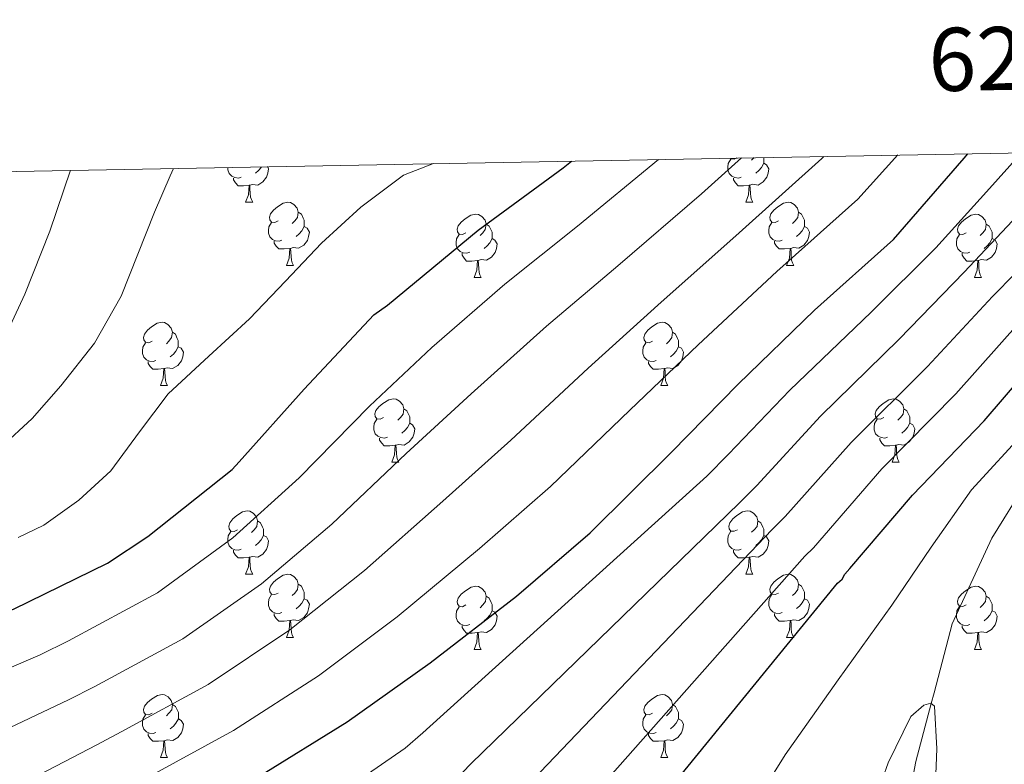
# Model space of a CAD drawing. Units: metres. Extents: x 622473 to 626982, y 4791608 to 4794659.
# Drawn here: x 623831 to 623987, y 4794246 to 4794364 of the extents above; entities that cross this region are included whole.
import ezdxf
from ezdxf.enums import TextEntityAlignment as Align

# ---------------------------------------------------------------- set-up
doc = ezdxf.new("R2010")
doc.units = ezdxf.units.M
doc.header["$MEASUREMENT"] = 0
doc.linetypes.add('DGN Style 3', pattern=[1147.6976, 819.784, -327.9136])
for name, color, linetype, lineweight in [('Nivel 11', 7, 'Continuous', 0), ('Nivel 36', 7, 'Continuous', 0), ('Nivel 4', 7, 'Continuous', 0), ('Nivel 5', 7, 'Continuous', 0), ('Nivel 61', 7, 'Continuous', 0), ('Nivel 63', 7, 'Continuous', 0)]:
    doc.layers.add(name, color=color, linetype=linetype, lineweight=lineweight)
doc.styles.add('Style-arial', font='arial.shx', dxfattribs={"bigfont": 'arialbig.shx'})

msp = doc.modelspace()

# ---------------------------------------------------------------- linework, layer by layer
at = {"layer": 'Nivel 11', "color": 142, "linetype": 'DGN Style 3', "lineweight": 13}
msp.add_polyline3d([(624050.29, 4794343.87, 173.34), (624037.98, 4794334.13, 170.83), (624032.65, 4794329.87, 170.01), (624020.62, 4794320.25, 168.68), (624005.01, 4794306.84, 167.32), (623997.83, 4794299.43, 166.77), (623991.31, 4794291.26, 166.3), (623985.36, 4794281.64, 165.87), (623979.05, 4794268.05, 165.38), (623976.19, 4794257.15, 165.06), (623975.75, 4794255.47, 165.01), (623973.32, 4794246.26, 164.76), (623970.94, 4794233.55, 164.44), (623969.29, 4794220.72, 164.15), (623967.38, 4794206.68, 163.85), (623965.96, 4794192.62, 163.58), (623965.85, 4794183.06, 163.4)], dxfattribs=at)
at = {"layer": 'Nivel 36', "color": 92, "linetype": 'Continuous', "lineweight": 0}
for p, q in [((623947.68, 4794341.98, 0.01), (623947.27, 4794341.57, 0.01)), ((623867.01, 4794334.93, 0.01), (623868.14, 4794334.93, 0.01)), ((623946.34, 4794334.93, 0.01), (623947.47, 4794334.93, 0.01)), ((623873.49, 4794324.9, 0.01), (623874.61, 4794324.9, 0.01)), ((623952.82, 4794324.9, 0.01), (623953.94, 4794324.9, 0.01)), ((623903.26, 4794322.99, 0.01), (623904.39, 4794322.99, 0.01)), ((623982.59, 4794322.99, 0.01), (623983.71, 4794322.99, 0.01)), ((623853.51, 4794305.85, 0.01), (623854.63, 4794305.85, 0.01)), ((623932.84, 4794305.85, 0.01), (623933.96, 4794305.85, 0.01)), ((623890.2, 4794293.71, 0.01), (623891.33, 4794293.71, 0.01)), ((623969.53, 4794293.71, 0.01), (623970.65, 4794293.71, 0.01)), ((623867.01, 4794275.94, 0.01), (623868.14, 4794275.94, 0.01)), ((623946.34, 4794275.94, 0.01), (623947.47, 4794275.94, 0.01)), ((623873.49, 4794265.9, 0.01), (623874.61, 4794265.9, 0.01)), ((623952.82, 4794265.9, 0.01), (623953.94, 4794265.9, 0.01)), ((623903.26, 4794264, 0.01), (623904.39, 4794264, 0.01)), ((623982.59, 4794264, 0.01), (623983.71, 4794264, 0.01)), ((623853.51, 4794246.86, 0.01), (623854.63, 4794246.86, 0.01)), ((623932.84, 4794246.86, 0.01), (623933.96, 4794246.86, 0.01))]:
    msp.add_line(p, q, dxfattribs=at)
at = {"layer": 'Nivel 36', "color": 92, "linetype": 'Continuous', "lineweight": 0, "elevation": 0.01, "flags": 128}
for points in [[(623945.63, 4794338.91), (623945.2, 4794338.75), (623944.62, 4794338.81), (623944.14, 4794339.02), (623943.72, 4794339.45), (623943.5, 4794340.03), (623943.5, 4794340.45), (623943.56, 4794341.04), (623943.98, 4794341.73)], [(623944.91, 4794341.93), (623944.51, 4794341.73), (623943.98, 4794341.78), (623943.89, 4794341.91)], [(623949.18, 4794342), (623949.18, 4794341.52), (623949.18, 4794341.09), (623948.81, 4794340.4), (623948.39, 4794339.92), (623947.91, 4794339.5)], [(623866.3, 4794338.91), (623865.87, 4794338.75), (623865.29, 4794338.81), (623864.81, 4794339.02), (623864.39, 4794339.44), (623864.17, 4794340.03), (623864.17, 4794340.43)], [(623870.47, 4794340.55), (623870.65, 4794340.22), (623870.54, 4794339.5), (623870.33, 4794338.86), (623869.74, 4794338.12), (623868.95, 4794337.64), (623868.1, 4794337.74), (623867.67, 4794337.62)], [(623869.55, 4794340.53), (623869.48, 4794340.4), (623869.06, 4794339.92), (623868.58, 4794339.5)], [(623949.18, 4794341.09), (623949.63, 4794340.84), (623949.98, 4794340.23), (623949.87, 4794339.5), (623949.66, 4794338.86), (623949.07, 4794338.12), (623948.28, 4794337.64), (623947.43, 4794337.75), (623947, 4794337.62)], [(623867.56, 4794337.62), (623866.67, 4794337.53), (623865.82, 4794337.53), (623865.4, 4794337.96), (623865.08, 4794338.44), (623865.08, 4794338.75)], [(623946.89, 4794337.62), (623946, 4794337.53), (623945.15, 4794337.53), (623944.73, 4794337.96), (623944.41, 4794338.44), (623944.41, 4794338.75)], [(623867.01, 4794334.93), (623867.45, 4794336.09), (623867.56, 4794337.62), (623867.67, 4794337.62), (623867.7, 4794337.03), (623867.74, 4794336.34), (623867.81, 4794335.73), (623867.92, 4794335.33), (623868.14, 4794334.93)], [(623946.34, 4794334.93), (623946.78, 4794336.09), (623946.89, 4794337.62), (623947, 4794337.62), (623947.03, 4794337.03), (623947.07, 4794336.35), (623947.14, 4794335.73), (623947.25, 4794335.33), (623947.47, 4794334.93)], [(623872.19, 4794331.96), (623871.66, 4794331.69), (623871.13, 4794331.74), (623870.86, 4794332.12), (623870.81, 4794332.54), (623870.97, 4794333.06), (623871.45, 4794333.66), (623872.08, 4794334.18), (623872.98, 4794334.77), (623873.73, 4794334.93), (623874.15, 4794334.88), (623874.68, 4794334.56), (623875.21, 4794333.98), (623875.37, 4794333.34), (623875.26, 4794332.49), (623874.84, 4794331.96), (623874.42, 4794331.53)], [(623951.52, 4794331.96), (623950.99, 4794331.69), (623950.46, 4794331.75), (623950.19, 4794332.12), (623950.14, 4794332.54), (623950.3, 4794333.06), (623950.78, 4794333.66), (623951.41, 4794334.19), (623952.31, 4794334.77), (623953.06, 4794334.93), (623953.48, 4794334.88), (623954.01, 4794334.56), (623954.54, 4794333.98), (623954.7, 4794333.34), (623954.59, 4794332.49), (623954.17, 4794331.96), (623953.75, 4794331.53)], [(623875.37, 4794333.34), (623875.85, 4794333.02), (623876.16, 4794332.38), (623876.32, 4794332.06), (623876.32, 4794331.48), (623876.32, 4794331.06), (623875.95, 4794330.37), (623875.53, 4794329.89), (623875.05, 4794329.47)], [(623901.96, 4794330.05), (623901.43, 4794329.79), (623900.9, 4794329.84), (623900.63, 4794330.21), (623900.58, 4794330.64), (623900.74, 4794331.16), (623901.22, 4794331.75), (623901.85, 4794332.28), (623902.75, 4794332.87), (623903.5, 4794333.03), (623903.93, 4794332.97), (623904.45, 4794332.66), (623904.99, 4794332.07), (623905.15, 4794331.43), (623905.03, 4794330.58), (623904.61, 4794330.05), (623904.19, 4794329.63)], [(623954.7, 4794333.34), (623955.18, 4794333.02), (623955.49, 4794332.38), (623955.65, 4794332.06), (623955.65, 4794331.48), (623955.65, 4794331.06), (623955.28, 4794330.37), (623954.86, 4794329.89), (623954.38, 4794329.47)], [(623981.29, 4794330.05), (623980.76, 4794329.79), (623980.23, 4794329.84), (623979.96, 4794330.21), (623979.91, 4794330.64), (623980.07, 4794331.16), (623980.55, 4794331.75), (623981.18, 4794332.28), (623982.08, 4794332.87), (623982.83, 4794333.03), (623983.25, 4794332.97), (623983.78, 4794332.66), (623984.31, 4794332.07), (623984.47, 4794331.43), (623984.36, 4794330.58), (623983.94, 4794330.05), (623983.52, 4794329.63)], [(623872.77, 4794328.88), (623872.35, 4794328.72), (623871.76, 4794328.78), (623871.29, 4794328.98), (623870.86, 4794329.41), (623870.65, 4794330), (623870.65, 4794330.42), (623870.7, 4794331), (623871.13, 4794331.69)], [(623876.32, 4794331.06), (623876.78, 4794330.81), (623877.12, 4794330.19), (623877.01, 4794329.47), (623876.8, 4794328.83), (623876.22, 4794328.09), (623875.42, 4794327.61), (623874.57, 4794327.71), (623874.14, 4794327.58)], [(623905.15, 4794331.43), (623905.62, 4794331.12), (623905.93, 4794330.48), (623906.09, 4794330.16), (623906.09, 4794329.58), (623906.09, 4794329.15), (623905.73, 4794328.46), (623905.31, 4794327.98), (623904.83, 4794327.56)], [(623952.1, 4794328.88), (623951.68, 4794328.72), (623951.09, 4794328.78), (623950.62, 4794328.99), (623950.19, 4794329.41), (623949.98, 4794330), (623949.98, 4794330.42), (623950.03, 4794331), (623950.46, 4794331.69)], [(623955.65, 4794331.06), (623956.11, 4794330.81), (623956.45, 4794330.19), (623956.34, 4794329.47), (623956.13, 4794328.83), (623955.55, 4794328.09), (623954.75, 4794327.61), (623953.9, 4794327.71), (623953.47, 4794327.58)], [(623984.47, 4794331.43), (623984.95, 4794331.12), (623985.26, 4794330.48), (623985.42, 4794330.16), (623985.42, 4794329.58), (623985.42, 4794329.15), (623985.05, 4794328.46), (623984.63, 4794327.98), (623984.15, 4794327.56)], [(623902.55, 4794326.97), (623902.12, 4794326.81), (623901.53, 4794326.87), (623901.06, 4794327.08), (623900.63, 4794327.51), (623900.42, 4794328.09), (623900.42, 4794328.51), (623900.47, 4794329.1), (623900.9, 4794329.79)], [(623906.09, 4794329.15), (623906.55, 4794328.9), (623906.89, 4794328.29), (623906.79, 4794327.56), (623906.57, 4794326.92), (623905.99, 4794326.18), (623905.19, 4794325.7), (623904.35, 4794325.81), (623903.91, 4794325.68)], [(623981.87, 4794326.97), (623981.45, 4794326.81), (623980.86, 4794326.87), (623980.39, 4794327.08), (623979.96, 4794327.51), (623979.75, 4794328.09), (623979.75, 4794328.51), (623979.8, 4794329.1), (623980.23, 4794329.79)], [(623985.42, 4794329.15), (623985.88, 4794328.9), (623986.22, 4794328.29), (623986.11, 4794327.56), (623985.9, 4794326.92), (623985.32, 4794326.18), (623984.52, 4794325.7), (623983.67, 4794325.81), (623983.24, 4794325.68)], [(623874.03, 4794327.58), (623873.14, 4794327.5), (623872.3, 4794327.5), (623871.87, 4794327.92), (623871.55, 4794328.4), (623871.55, 4794328.72)], [(623873.49, 4794324.9), (623873.92, 4794326.06), (623874.03, 4794327.58), (623874.14, 4794327.58), (623874.18, 4794327), (623874.21, 4794326.31), (623874.28, 4794325.7), (623874.4, 4794325.3), (623874.61, 4794324.9)], [(623953.36, 4794327.58), (623952.47, 4794327.5), (623951.63, 4794327.5), (623951.2, 4794327.93), (623950.88, 4794328.4), (623950.88, 4794328.72)], [(623952.82, 4794324.9), (623953.25, 4794326.06), (623953.36, 4794327.58), (623953.47, 4794327.58), (623953.51, 4794327), (623953.54, 4794326.31), (623953.61, 4794325.7), (623953.73, 4794325.3), (623953.94, 4794324.9)], [(623903.81, 4794325.68), (623902.91, 4794325.59), (623902.07, 4794325.59), (623901.65, 4794326.02), (623901.33, 4794326.5), (623901.33, 4794326.81)], [(623983.13, 4794325.68), (623982.24, 4794325.59), (623981.4, 4794325.59), (623980.97, 4794326.02), (623980.65, 4794326.5), (623980.65, 4794326.81)], [(623903.26, 4794322.99), (623903.69, 4794324.15), (623903.81, 4794325.68), (623903.91, 4794325.68), (623903.95, 4794325.09), (623903.99, 4794324.41), (623904.05, 4794323.79), (623904.17, 4794323.39), (623904.39, 4794322.99)], [(623982.59, 4794322.99), (623983.02, 4794324.15), (623983.13, 4794325.68), (623983.24, 4794325.68), (623983.28, 4794325.09), (623983.31, 4794324.41), (623983.38, 4794323.79), (623983.5, 4794323.39), (623983.71, 4794322.99)], [(623852.21, 4794312.91), (623851.68, 4794312.64), (623851.15, 4794312.7), (623850.88, 4794313.07), (623850.83, 4794313.49), (623850.99, 4794314.01), (623851.47, 4794314.61), (623852.1, 4794315.14), (623853, 4794315.72), (623853.75, 4794315.88), (623854.17, 4794315.83), (623854.7, 4794315.51), (623855.23, 4794314.93), (623855.39, 4794314.29), (623855.28, 4794313.44), (623854.86, 4794312.91), (623854.44, 4794312.48)], [(623931.54, 4794312.91), (623931.01, 4794312.64), (623930.48, 4794312.7), (623930.21, 4794313.07), (623930.16, 4794313.49), (623930.32, 4794314.01), (623930.8, 4794314.61), (623931.43, 4794315.14), (623932.33, 4794315.72), (623933.08, 4794315.88), (623933.5, 4794315.83), (623934.03, 4794315.51), (623934.56, 4794314.93), (623934.72, 4794314.29), (623934.61, 4794313.44), (623934.19, 4794312.91), (623933.77, 4794312.48)], [(623855.39, 4794314.29), (623855.87, 4794313.97), (623856.18, 4794313.33), (623856.34, 4794313.01), (623856.34, 4794312.43), (623856.34, 4794312.01), (623855.97, 4794311.32), (623855.55, 4794310.84), (623855.07, 4794310.42)], [(623934.72, 4794314.29), (623935.2, 4794313.97), (623935.51, 4794313.33), (623935.67, 4794313.01), (623935.67, 4794312.43), (623935.67, 4794312.01), (623935.3, 4794311.32), (623934.88, 4794310.84), (623934.4, 4794310.42)], [(623852.79, 4794309.83), (623852.37, 4794309.67), (623851.78, 4794309.73), (623851.31, 4794309.94), (623850.88, 4794310.36), (623850.67, 4794310.95), (623850.67, 4794311.37), (623850.72, 4794311.95), (623851.15, 4794312.64)], [(623856.34, 4794312.01), (623856.8, 4794311.76), (623857.14, 4794311.14), (623857.03, 4794310.42), (623856.82, 4794309.78), (623856.24, 4794309.04), (623855.44, 4794308.56), (623854.59, 4794308.66), (623854.16, 4794308.53)], [(623932.12, 4794309.83), (623931.7, 4794309.67), (623931.11, 4794309.73), (623930.64, 4794309.94), (623930.21, 4794310.36), (623930, 4794310.95), (623930, 4794311.37), (623930.05, 4794311.95), (623930.48, 4794312.64)], [(623935.67, 4794312.01), (623936.13, 4794311.76), (623936.47, 4794311.14), (623936.36, 4794310.42), (623936.15, 4794309.78), (623935.57, 4794309.04), (623934.77, 4794308.56), (623933.92, 4794308.66), (623933.49, 4794308.53)], [(623854.05, 4794308.53), (623853.16, 4794308.45), (623852.32, 4794308.45), (623851.89, 4794308.88), (623851.57, 4794309.35), (623851.57, 4794309.67)], [(623933.38, 4794308.53), (623932.49, 4794308.45), (623931.65, 4794308.45), (623931.22, 4794308.88), (623930.9, 4794309.35), (623930.9, 4794309.67)], [(623853.51, 4794305.85), (623853.94, 4794307.01), (623854.05, 4794308.53), (623854.16, 4794308.53), (623854.2, 4794307.95), (623854.23, 4794307.26), (623854.3, 4794306.65), (623854.42, 4794306.25), (623854.63, 4794305.85)], [(623932.84, 4794305.85), (623933.27, 4794307.01), (623933.38, 4794308.53), (623933.49, 4794308.53), (623933.53, 4794307.95), (623933.56, 4794307.26), (623933.63, 4794306.65), (623933.75, 4794306.25), (623933.96, 4794305.85)], [(623888.9, 4794300.77), (623888.37, 4794300.5), (623887.84, 4794300.56), (623887.58, 4794300.93), (623887.52, 4794301.35), (623887.68, 4794301.87), (623888.16, 4794302.47), (623888.8, 4794303), (623889.7, 4794303.58), (623890.44, 4794303.74), (623890.87, 4794303.69), (623891.4, 4794303.37), (623891.93, 4794302.79), (623892.09, 4794302.15), (623891.98, 4794301.3), (623891.55, 4794300.77), (623891.13, 4794300.34)], [(623968.23, 4794300.77), (623967.7, 4794300.5), (623967.17, 4794300.56), (623966.91, 4794300.93), (623966.85, 4794301.36), (623967.01, 4794301.88), (623967.49, 4794302.47), (623968.13, 4794303), (623969.03, 4794303.58), (623969.77, 4794303.74), (623970.19, 4794303.69), (623970.73, 4794303.38), (623971.25, 4794302.79), (623971.41, 4794302.15), (623971.31, 4794301.3), (623970.88, 4794300.77), (623970.46, 4794300.34)], [(623892.09, 4794302.15), (623892.56, 4794301.83), (623892.88, 4794301.19), (623893.04, 4794300.87), (623893.04, 4794300.29), (623893.04, 4794299.87), (623892.67, 4794299.18), (623892.25, 4794298.7), (623891.77, 4794298.28)], [(623971.41, 4794302.15), (623971.89, 4794301.84), (623972.21, 4794301.2), (623972.37, 4794300.88), (623972.37, 4794300.3), (623972.37, 4794299.87), (623971.99, 4794299.18), (623971.57, 4794298.7), (623971.09, 4794298.28)], [(623889.49, 4794297.69), (623889.06, 4794297.53), (623888.48, 4794297.59), (623888, 4794297.8), (623887.58, 4794298.22), (623887.36, 4794298.81), (623887.36, 4794299.23), (623887.42, 4794299.81), (623887.84, 4794300.5)], [(623893.04, 4794299.87), (623893.49, 4794299.62), (623893.84, 4794299), (623893.73, 4794298.28), (623893.52, 4794297.64), (623892.93, 4794296.9), (623892.14, 4794296.42), (623891.29, 4794296.52), (623890.86, 4794296.39)], [(623968.81, 4794297.69), (623968.39, 4794297.53), (623967.81, 4794297.59), (623967.33, 4794297.8), (623966.91, 4794298.22), (623966.69, 4794298.81), (623966.69, 4794299.23), (623966.75, 4794299.82), (623967.17, 4794300.5)], [(623972.37, 4794299.87), (623972.82, 4794299.62), (623973.17, 4794299), (623973.05, 4794298.28), (623972.85, 4794297.64), (623972.26, 4794296.9), (623971.47, 4794296.42), (623970.61, 4794296.52), (623970.19, 4794296.4)], [(623890.75, 4794296.39), (623889.86, 4794296.31), (623889.01, 4794296.31), (623888.59, 4794296.74), (623888.27, 4794297.21), (623888.27, 4794297.53)], [(623890.2, 4794293.71), (623890.64, 4794294.87), (623890.75, 4794296.39), (623890.86, 4794296.39), (623890.89, 4794295.81), (623890.93, 4794295.12), (623891, 4794294.51), (623891.11, 4794294.11), (623891.33, 4794293.71)], [(623970.07, 4794296.4), (623969.19, 4794296.31), (623968.34, 4794296.31), (623967.91, 4794296.74), (623967.59, 4794297.22), (623967.59, 4794297.53)], [(623969.53, 4794293.71), (623969.97, 4794294.87), (623970.07, 4794296.4), (623970.19, 4794296.4), (623970.22, 4794295.81), (623970.25, 4794295.12), (623970.33, 4794294.51), (623970.44, 4794294.11), (623970.65, 4794293.71)], [(623865.71, 4794283), (623865.18, 4794282.73), (623864.65, 4794282.79), (623864.39, 4794283.16), (623864.33, 4794283.58), (623864.49, 4794284.1), (623864.97, 4794284.7), (623865.61, 4794285.23), (623866.51, 4794285.81), (623867.25, 4794285.97), (623867.68, 4794285.92), (623868.21, 4794285.6), (623868.74, 4794285.02), (623868.9, 4794284.38), (623868.79, 4794283.53), (623868.36, 4794283), (623867.94, 4794282.57)], [(623945.04, 4794283), (623944.51, 4794282.74), (623943.98, 4794282.79), (623943.72, 4794283.16), (623943.66, 4794283.58), (623943.82, 4794284.1), (623944.3, 4794284.7), (623944.94, 4794285.23), (623945.84, 4794285.82), (623946.58, 4794285.98), (623947.01, 4794285.92), (623947.54, 4794285.6), (623948.07, 4794285.02), (623948.23, 4794284.38), (623948.12, 4794283.53), (623947.69, 4794283), (623947.27, 4794282.58)], [(623868.9, 4794284.38), (623869.37, 4794284.06), (623869.69, 4794283.42), (623869.85, 4794283.1), (623869.85, 4794282.52), (623869.85, 4794282.1), (623869.48, 4794281.41), (623869.06, 4794280.93), (623868.58, 4794280.51)], [(623948.23, 4794284.38), (623948.7, 4794284.06), (623949.02, 4794283.42), (623949.18, 4794283.1), (623949.18, 4794282.52), (623949.18, 4794282.1), (623948.81, 4794281.41), (623948.39, 4794280.93), (623947.91, 4794280.51)], [(623866.3, 4794279.92), (623865.87, 4794279.76), (623865.29, 4794279.82), (623864.81, 4794280.03), (623864.39, 4794280.45), (623864.17, 4794281.04), (623864.17, 4794281.46), (623864.23, 4794282.04), (623864.65, 4794282.73)], [(623945.63, 4794279.92), (623945.2, 4794279.76), (623944.62, 4794279.82), (623944.14, 4794280.03), (623943.72, 4794280.46), (623943.5, 4794281.04), (623943.5, 4794281.46), (623943.56, 4794282.04), (623943.98, 4794282.74)], [(623869.85, 4794282.1), (623870.3, 4794281.85), (623870.65, 4794281.23), (623870.54, 4794280.51), (623870.33, 4794279.87), (623869.74, 4794279.13), (623868.95, 4794278.65), (623868.1, 4794278.75), (623867.67, 4794278.62)], [(623949.18, 4794282.1), (623949.63, 4794281.85), (623949.98, 4794281.24), (623949.87, 4794280.51), (623949.66, 4794279.87), (623949.07, 4794279.13), (623948.28, 4794278.65), (623947.43, 4794278.76), (623947, 4794278.62)], [(623867.56, 4794278.62), (623866.67, 4794278.54), (623865.82, 4794278.54), (623865.4, 4794278.97), (623865.08, 4794279.44), (623865.08, 4794279.76)], [(623946.89, 4794278.62), (623946, 4794278.54), (623945.15, 4794278.54), (623944.73, 4794278.97), (623944.41, 4794279.44), (623944.41, 4794279.76)], [(623867.01, 4794275.94), (623867.45, 4794277.1), (623867.56, 4794278.62), (623867.67, 4794278.62), (623867.7, 4794278.04), (623867.74, 4794277.35), (623867.81, 4794276.74), (623867.92, 4794276.34), (623868.14, 4794275.94)], [(623946.34, 4794275.94), (623946.78, 4794277.1), (623946.89, 4794278.62), (623947, 4794278.62), (623947.03, 4794278.04), (623947.07, 4794277.36), (623947.14, 4794276.74), (623947.25, 4794276.34), (623947.47, 4794275.94)], [(623872.19, 4794272.96), (623871.66, 4794272.7), (623871.13, 4794272.75), (623870.86, 4794273.12), (623870.81, 4794273.55), (623870.97, 4794274.07), (623871.45, 4794274.66), (623872.08, 4794275.19), (623872.98, 4794275.78), (623873.73, 4794275.94), (623874.15, 4794275.88), (623874.68, 4794275.57), (623875.21, 4794274.98), (623875.37, 4794274.34), (623875.26, 4794273.49), (623874.84, 4794272.96), (623874.42, 4794272.54)], [(623951.52, 4794272.96), (623950.99, 4794272.7), (623950.46, 4794272.76), (623950.19, 4794273.12), (623950.14, 4794273.55), (623950.3, 4794274.07), (623950.78, 4794274.66), (623951.41, 4794275.2), (623952.31, 4794275.78), (623953.06, 4794275.94), (623953.48, 4794275.88), (623954.01, 4794275.57), (623954.54, 4794274.98), (623954.7, 4794274.34), (623954.59, 4794273.5), (623954.17, 4794272.96), (623953.75, 4794272.54)], [(623875.37, 4794274.34), (623875.85, 4794274.03), (623876.16, 4794273.39), (623876.32, 4794273.07), (623876.32, 4794272.49), (623876.32, 4794272.06), (623875.95, 4794271.37), (623875.53, 4794270.89), (623875.05, 4794270.47)], [(623901.96, 4794271.06), (623901.43, 4794270.79), (623900.9, 4794270.85), (623900.64, 4794271.22), (623900.58, 4794271.64), (623900.74, 4794272.16), (623901.22, 4794272.76), (623901.86, 4794273.29), (623902.76, 4794273.87), (623903.5, 4794274.03), (623903.93, 4794273.98), (623904.46, 4794273.66), (623904.99, 4794273.08), (623905.15, 4794272.44), (623905.04, 4794271.59), (623904.61, 4794271.06), (623904.19, 4794270.63)], [(623954.7, 4794274.34), (623955.18, 4794274.03), (623955.49, 4794273.39), (623955.65, 4794273.07), (623955.65, 4794272.49), (623955.65, 4794272.06), (623955.28, 4794271.38), (623954.86, 4794270.9), (623954.38, 4794270.48)], [(623981.29, 4794271.06), (623980.76, 4794270.8), (623980.23, 4794270.85), (623979.96, 4794271.22), (623979.91, 4794271.65), (623980.07, 4794272.17), (623980.55, 4794272.76), (623981.18, 4794273.29), (623982.08, 4794273.88), (623982.83, 4794274.04), (623983.25, 4794273.98), (623983.78, 4794273.67), (623984.31, 4794273.08), (623984.47, 4794272.44), (623984.36, 4794271.59), (623983.94, 4794271.06), (623983.52, 4794270.64)], [(623872.77, 4794269.88), (623872.35, 4794269.72), (623871.76, 4794269.78), (623871.29, 4794269.99), (623870.86, 4794270.42), (623870.65, 4794271), (623870.65, 4794271.42), (623870.7, 4794272.01), (623871.13, 4794272.7)], [(623876.32, 4794272.06), (623876.78, 4794271.81), (623877.12, 4794271.2), (623877.01, 4794270.47), (623876.8, 4794269.83), (623876.22, 4794269.09), (623875.42, 4794268.61), (623874.57, 4794268.72), (623874.14, 4794268.59)], [(623905.15, 4794272.44), (623905.62, 4794272.12), (623905.94, 4794271.48), (623906.1, 4794271.16), (623906.1, 4794270.58), (623906.1, 4794270.16), (623905.73, 4794269.47), (623905.31, 4794268.99), (623904.83, 4794268.57)], [(623952.1, 4794269.88), (623951.68, 4794269.72), (623951.09, 4794269.78), (623950.62, 4794270), (623950.19, 4794270.42), (623949.98, 4794271), (623949.98, 4794271.42), (623950.03, 4794272.01), (623950.46, 4794272.7)], [(623955.65, 4794272.06), (623956.11, 4794271.82), (623956.45, 4794271.2), (623956.34, 4794270.48), (623956.13, 4794269.84), (623955.55, 4794269.1), (623954.75, 4794268.62), (623953.9, 4794268.72), (623953.47, 4794268.59)], [(623984.47, 4794272.44), (623984.95, 4794272.13), (623985.26, 4794271.49), (623985.42, 4794271.17), (623985.42, 4794270.59), (623985.42, 4794270.16), (623985.05, 4794269.47), (623984.63, 4794268.99), (623984.15, 4794268.57)], [(623902.55, 4794267.98), (623902.12, 4794267.82), (623901.54, 4794267.88), (623901.06, 4794268.09), (623900.64, 4794268.51), (623900.42, 4794269.1), (623900.42, 4794269.52), (623900.48, 4794270.1), (623900.9, 4794270.79)], [(623906.1, 4794270.16), (623906.55, 4794269.91), (623906.9, 4794269.29), (623906.79, 4794268.57), (623906.58, 4794267.93), (623905.99, 4794267.19), (623905.2, 4794266.71), (623904.35, 4794266.81), (623903.92, 4794266.68)], [(623981.87, 4794267.98), (623981.45, 4794267.82), (623980.86, 4794267.88), (623980.39, 4794268.09), (623979.96, 4794268.52), (623979.75, 4794269.1), (623979.75, 4794269.52), (623979.8, 4794270.11), (623980.23, 4794270.8)], [(623985.42, 4794270.16), (623985.88, 4794269.91), (623986.22, 4794269.3), (623986.11, 4794268.57), (623985.9, 4794267.93), (623985.32, 4794267.19), (623984.52, 4794266.71), (623983.67, 4794266.82), (623983.24, 4794266.69)], [(623874.03, 4794268.59), (623873.14, 4794268.5), (623872.3, 4794268.5), (623871.87, 4794268.93), (623871.55, 4794269.41), (623871.55, 4794269.72)], [(623873.49, 4794265.9), (623873.92, 4794267.06), (623874.03, 4794268.59), (623874.14, 4794268.59), (623874.18, 4794268), (623874.21, 4794267.32), (623874.28, 4794266.7), (623874.4, 4794266.3), (623874.61, 4794265.9)], [(623953.36, 4794268.59), (623952.47, 4794268.5), (623951.63, 4794268.5), (623951.2, 4794268.94), (623950.88, 4794269.41), (623950.88, 4794269.72)], [(623952.82, 4794265.9), (623953.25, 4794267.06), (623953.36, 4794268.59), (623953.47, 4794268.59), (623953.51, 4794268), (623953.54, 4794267.32), (623953.61, 4794266.7), (623953.73, 4794266.3), (623953.94, 4794265.9)], [(623903.81, 4794266.68), (623902.92, 4794266.6), (623902.07, 4794266.6), (623901.65, 4794267.03), (623901.33, 4794267.5), (623901.33, 4794267.82)], [(623903.26, 4794264), (623903.7, 4794265.16), (623903.81, 4794266.68), (623903.92, 4794266.68), (623903.95, 4794266.1), (623903.99, 4794265.41), (623904.06, 4794264.8), (623904.17, 4794264.4), (623904.39, 4794264)], [(623983.13, 4794266.69), (623982.24, 4794266.6), (623981.4, 4794266.6), (623980.97, 4794267.03), (623980.65, 4794267.51), (623980.65, 4794267.82)], [(623982.59, 4794264), (623983.02, 4794265.16), (623983.13, 4794266.69), (623983.24, 4794266.69), (623983.28, 4794266.1), (623983.31, 4794265.42), (623983.38, 4794264.8), (623983.5, 4794264.4), (623983.71, 4794264)], [(623852.21, 4794253.92), (623851.68, 4794253.65), (623851.15, 4794253.7), (623850.89, 4794254.08), (623850.83, 4794254.5), (623850.99, 4794255.02), (623851.47, 4794255.62), (623852.11, 4794256.14), (623853.01, 4794256.73), (623853.75, 4794256.89), (623854.17, 4794256.84), (623854.71, 4794256.52), (623855.23, 4794255.94), (623855.39, 4794255.3), (623855.29, 4794254.44), (623854.86, 4794253.92), (623854.44, 4794253.49)], [(623931.54, 4794253.92), (623931.01, 4794253.65), (623930.48, 4794253.71), (623930.21, 4794254.08), (623930.16, 4794254.5), (623930.32, 4794255.02), (623930.8, 4794255.62), (623931.43, 4794256.15), (623932.33, 4794256.73), (623933.08, 4794256.89), (623933.5, 4794256.84), (623934.03, 4794256.52), (623934.56, 4794255.94), (623934.72, 4794255.3), (623934.61, 4794254.45), (623934.19, 4794253.92), (623933.77, 4794253.49)], [(623855.39, 4794255.3), (623855.87, 4794254.98), (623856.19, 4794254.34), (623856.35, 4794254.02), (623856.35, 4794253.44), (623856.35, 4794253.02), (623855.97, 4794252.32), (623855.55, 4794251.84), (623855.07, 4794251.42)], [(623934.72, 4794255.3), (623935.2, 4794254.98), (623935.51, 4794254.34), (623935.67, 4794254.02), (623935.67, 4794253.44), (623935.67, 4794253.02), (623935.3, 4794252.33), (623934.88, 4794251.85), (623934.4, 4794251.43)], [(623852.79, 4794250.84), (623852.37, 4794250.68), (623851.79, 4794250.74), (623851.31, 4794250.94), (623850.89, 4794251.37), (623850.67, 4794251.96), (623850.67, 4794252.38), (623850.73, 4794252.96), (623851.15, 4794253.65)], [(623856.35, 4794253.02), (623856.8, 4794252.76), (623857.15, 4794252.15), (623857.03, 4794251.42), (623856.83, 4794250.78), (623856.24, 4794250.04), (623855.45, 4794249.56), (623854.59, 4794249.67), (623854.17, 4794249.54)], [(623932.12, 4794250.84), (623931.7, 4794250.68), (623931.11, 4794250.74), (623930.64, 4794250.95), (623930.21, 4794251.37), (623930, 4794251.96), (623930, 4794252.38), (623930.05, 4794252.96), (623930.48, 4794253.65)], [(623935.67, 4794253.02), (623936.13, 4794252.77), (623936.47, 4794252.15), (623936.36, 4794251.43), (623936.15, 4794250.79), (623935.57, 4794250.05), (623934.77, 4794249.57), (623933.92, 4794249.67), (623933.49, 4794249.54)], [(623854.05, 4794249.54), (623853.17, 4794249.46), (623852.32, 4794249.46), (623851.89, 4794249.88), (623851.57, 4794250.36), (623851.57, 4794250.68)], [(623853.51, 4794246.86), (623853.95, 4794248.02), (623854.05, 4794249.54), (623854.17, 4794249.54), (623854.2, 4794248.96), (623854.23, 4794248.27), (623854.31, 4794247.66), (623854.42, 4794247.26), (623854.63, 4794246.86)], [(623933.38, 4794249.54), (623932.49, 4794249.46), (623931.65, 4794249.46), (623931.22, 4794249.89), (623930.9, 4794250.36), (623930.9, 4794250.68)], [(623932.84, 4794246.86), (623933.27, 4794248.02), (623933.38, 4794249.54), (623933.49, 4794249.54), (623933.53, 4794248.96), (623933.56, 4794248.27), (623933.63, 4794247.66), (623933.75, 4794247.26), (623933.96, 4794246.86)]]:
    msp.add_lwpolyline(points, dxfattribs=at)
at = {"layer": 'Nivel 4', "color": 36, "linetype": 'Continuous', "lineweight": 30, "flags": 128}
for points, elevation in [([(623824.09, 4794215.6), (623838.4, 4794225.8), (623852.38, 4794234.57), (623855.65, 4794236.46), (623869.09, 4794243.85), (623883.1, 4794252.56), (623896.26, 4794261.87), (623909.95, 4794272.46), (623921.66, 4794282.48), (623934.56, 4794295.28), (623945.15, 4794306.06), (623957.22, 4794317.81), (623969.79, 4794328.98), (623980.96, 4794341.87), (623981.58, 4794342.6)], 200.01), ([(623774.14, 4794242.92), (623787.87, 4794252.33), (623799.42, 4794258.32), (623815.2, 4794264.56), (623830.21, 4794270.41), (623845.09, 4794277.71), (623851.49, 4794281.9), (623864.89, 4794292.52), (623866.01, 4794293.74), (623876.29, 4794305.29), (623887.36, 4794317.07), (623889.5, 4794318.61), (623903.87, 4794330.48), (623917.37, 4794340.37), (623918.69, 4794341.44)], 225.01), ([(623925.44, 4794231.12), (623960.9, 4794274.54), (623961.6, 4794275.18), (623962.05, 4794275.95), (623962.82, 4794276.82), (623972.8, 4794288.46), (623984.13, 4794300.24), (623994.43, 4794312.24)], 175.01)]:
    msp.add_lwpolyline(points, dxfattribs=dict(at, elevation=elevation))
at = {"layer": 'Nivel 5', "color": 36, "linetype": 'Continuous', "lineweight": 0, "flags": 128}
for points, elevation in [([(623817.06, 4794255.71), (623834.45, 4794263.17), (623838.91, 4794265.4), (623853.05, 4794273.01), (623864.99, 4794281.72), (623875.48, 4794291.21), (623886.65, 4794302.59), (623896.53, 4794311.87), (623908.14, 4794321.9), (623919.65, 4794331.11), (623932.52, 4794341.7)], 220.01), ([(623817.84, 4794223.46), (623833.06, 4794233.28), (623847.9, 4794241.72), (623851.46, 4794243.7), (623865.08, 4794251.14), (623878.57, 4794259.85), (623891.06, 4794269.2), (623904.13, 4794279.99), (623915.38, 4794289.83), (623927.95, 4794301.93), (623938.78, 4794312.32), (623951.24, 4794323.94), (623964.09, 4794335.4), (623970.43, 4794342.4)], 205.01), ([(623822.39, 4794248.23), (623838.93, 4794256.02), (623843.09, 4794258.16), (623857.06, 4794265.72), (623869.52, 4794274.43), (623880.67, 4794283.88), (623892.48, 4794295.06), (623902.81, 4794304.52), (623914.75, 4794315.24), (623926.03, 4794324.85), (623939.29, 4794336.22), (623945.67, 4794341.94)], 215.01), ([(623825.7, 4794190.92), (623832.07, 4794195.42), (623840.03, 4794201.01), (623848, 4794206.59), (623856.15, 4794212.27), (623864.32, 4794217.92), (623874.06, 4794223.9), (623883.62, 4794230.11), (623891.32, 4794236.07), (623899.02, 4794242.02), (623902.71, 4794245.87), (623945.35, 4794287.24), (623948.11, 4794290.02), (623958.21, 4794300.97), (623970.68, 4794313.18), (623980.97, 4794323.8), (623988.62, 4794331.97), (623994.15, 4794337.63), (624000.01, 4794342.94)], 190.01), ([(623827.73, 4794240.76), (623843.42, 4794248.87), (623847.28, 4794250.93), (623861.07, 4794258.43), (623874.05, 4794267.14), (623885.87, 4794276.54), (623898.3, 4794287.53), (623909.09, 4794297.17), (623921.35, 4794308.59), (623932.4, 4794318.58), (623945.27, 4794330.08), (623958.39, 4794341.82), (623958.73, 4794342.18)], 210.01), ([(623829.54, 4794204.29), (623837.33, 4794210.67), (623845.25, 4794216.9), (623855.92, 4794223.84), (623866.66, 4794230.69), (623879.5, 4794239.52), (623892.33, 4794248.36), (623895.13, 4794250.79), (623940.16, 4794291.47), (623943.61, 4794294.97), (623953.35, 4794305.14), (623966.2, 4794317.49), (623976.48, 4794327.66), (623984.49, 4794336.57), (623990.07, 4794342.76)], 195.01), ([(623828.23, 4794296.06), (623833.17, 4794300.65), (623837.69, 4794305.78), (623843.03, 4794312.59), (623847.26, 4794320.02), (623849.94, 4794326.69), (623852.57, 4794333.36), (623855.04, 4794339.08), (623855.59, 4794340.28)], 235.01), ([(623830.94, 4794281.78), (623835, 4794283.74), (623840.58, 4794287.66), (623845.63, 4794292.34), (623850.17, 4794298.5), (623854.72, 4794304.56), (623861.19, 4794310.49), (623867.65, 4794316.44), (623873.36, 4794322.42), (623879.07, 4794328.44), (623885.27, 4794334.14), (623892.03, 4794339.19), (623896.82, 4794341.04)], 230.01), ([(623828.61, 4794313.03), (623832, 4794320.31), (623835.97, 4794330.3), (623839.23, 4794339.97)], 240.01), ([(623910.29, 4794240.96), (623950.53, 4794283.01), (623952.61, 4794285.08), (623963.07, 4794296.8), (623975.16, 4794308.86), (623985.45, 4794319.95), (623992.76, 4794327.37)], 185.01), ([(623917.86, 4794236.04), (623955.71, 4794278.78), (623957.1, 4794280.13), (623967.94, 4794292.63), (623979.65, 4794304.55), (623989.94, 4794316.09)], 180.01), ([(623945.5, 4794235.92), (623952.59, 4794247.28), (623961, 4794259.18), (623969.48, 4794271.02), (623975.73, 4794280.21), (623982.15, 4794289.3), (623990.95, 4794298.91)], 170.01), ([(623966.25, 4794238.45), (623968.94, 4794246.06), (623972.52, 4794253.39), (623974.57, 4794255.18), (623975.7, 4794255.51), (623976.27, 4794255.02), (623976.65, 4794248.28), (623976.39, 4794241.52)], 165.01)]:
    msp.add_lwpolyline(points, dxfattribs=dict(at, elevation=elevation))
at = {"layer": 'Nivel 61', "color": 250, "linetype": 'Continuous', "lineweight": 0}
msp.add_3dface([(623372.67, 4794331.35, 0.01), (626752.97, 4794393.75, 0.01), (626796.22, 4792080.08, 0.01), (623414.81, 4792017.74, 0.01)], dxfattribs=at)
at = {"layer": 'Nivel 63', "color": 7, "linetype": 'Continuous', "lineweight": 0}
msp.add_3dface([(622528.09, 4791607.57, -0.24), (622473.31, 4794577.08, -0.24), (626927.61, 4794659.23, -0.24), (626982.39, 4791689.71, -0.24)], dxfattribs=at)

# ---------------------------------------------------------------- texts
at = {"layer": 'Nivel 63', "color": 7, "linetype": 'Continuous', "lineweight": 0, "style": 'Style-arial'}
msp.add_text('624.000', height=10, rotation=1.0575, dxfattribs=at).set_placement((624000.01, 4794352.94, 0.01), align=Align.CENTER)

doc.saveas('drawing.dxf')
